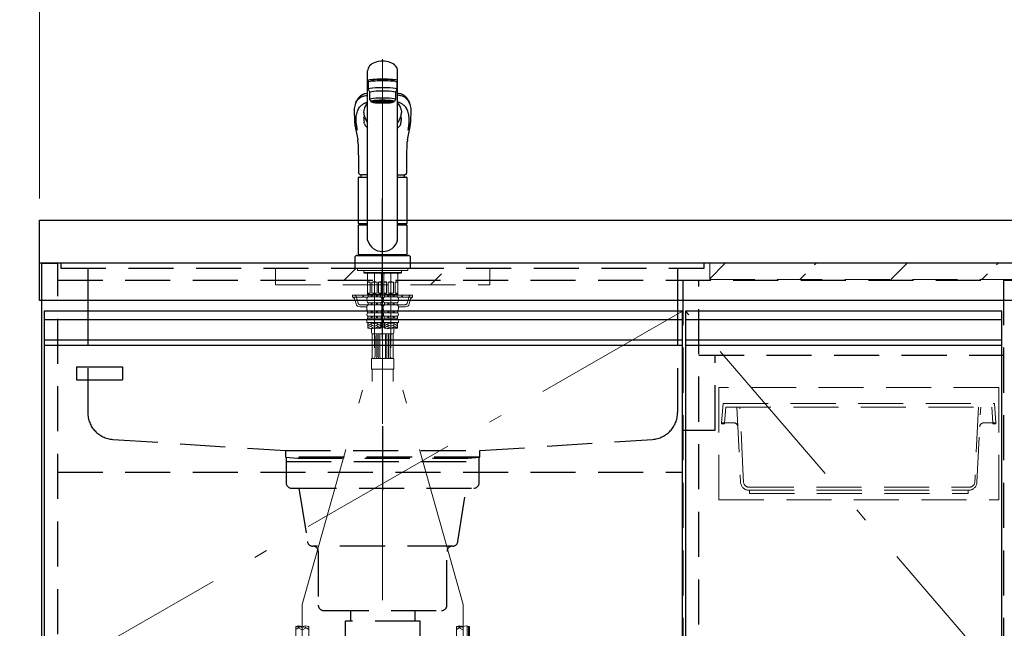
# Model space of a CAD drawing. Units: millimetres. Extents: x 210 to 8110, y 68 to 5608.
# Drawn here: x 2462 to 3380, y 1549 to 2117 of the extents above; entities that cross this region are included whole.
import ezdxf

# ---------------------------------------------------------------- set-up
doc = ezdxf.new("R2010")
doc.units = ezdxf.units.MM
doc.header["$LTSCALE"] = 5
doc.linetypes.add('DASHDOT', pattern=[50.5, 30, -9, 2.5, -9])
doc.linetypes.add('HIDDEN', pattern=[12.6, 8.4, -4.2])
for name, color, linetype, lineweight, true_color in [('19', 52, 'Continuous', 9, 0xc0c000), ('2', 136, 'Continuous', 9, 0x008080), ('4', 56, 'Continuous', 9, 0x808000), ('5', 96, 'Continuous', 9, 0x008000), ('6', 16, 'Continuous', 9, 0x800000), ('9', 11, 'Continuous', 9, 0xff8040)]:
    doc.layers.add(name, color=color, linetype=linetype, lineweight=lineweight, true_color=true_color)
doc.layers.add('7', color=4, linetype='Continuous', lineweight=9)
doc.styles.get("Standard").update_dxf_attribs({"font": 'txt', "bigfont": 'bigfont'})
doc.styles.add('ＭＳ ゴシック', font='txt')
doc.dimstyles.get("Standard").update_dxf_attribs({"dimtxt": 0.18, "dimasz": 0.18, "dimexe": 0.18, "dimexo": 0.0625, "dimgap": 0.09, "dimtad": 0, "dimtih": 1, "dimtoh": 1, "dimdec": 4, "dimzin": 0, "dimdsep": 46, "dimtxsty": 'Standard', "dimcen": 0.09, "dimadec": 0, "dimazin": 0, "dimtfac": 1, "dimtdec": 4, "dimtofl": 0, "dimtmove": 0, "dimatfit": 3, "dimfxl": 1, "dimtolj": 1, "dimtzin": 0, "dimarcsym": 0})
pattern_1 = [(45, (1534, -289.7), (-42.4264, 42.4264), [28, -12])]

# ---------------------------------------------------------------- blocks, each defined once
blk = doc.blocks.new('G2')
at = {"layer": '7', "color": 4, "linetype": 'DASHDOT', "lineweight": 9}
blk.add_line((2800, 1725.5), (2800, 1516.5), dxfattribs=at)
at = {"layer": '7', "color": 4, "linetype": 'HIDDEN', "lineweight": 30}
for p, q in [((2710, 1709), (2710, 1685)), ((2890, 1709), (2710, 1709)), ((2890, 1685), (2890, 1709)), ((2710, 1705), (2890, 1705)), ((2715, 1680), (2885, 1680)), ((2722, 1680), (2729.84, 1630.22)), ((2870.16, 1630.22), (2878, 1680)), ((2865.23, 1626), (2734.77, 1626)), ((2740, 1621), (2740, 1571)), ((2860, 1571), (2860, 1621)), ((2745, 1566), (2855, 1566)), ((2770, 1566), (2770, 1556)), ((2830, 1566), (2830, 1556)), ((2835, 1556), (2765, 1556)), ((2765, 1556), (2765, 1536)), ((2835, 1536), (2835, 1556)), ((2765, 1536), (2835, 1536))]:
    blk.add_line(p, q, dxfattribs=at)
for centre, start, end in [((2715, 1685), 180, 270), ((2885, 1685), 270, 360), ((2734.77, 1631), 188.94538, 270), ((2735, 1621), 360, 90), ((2865, 1621), 90, 180), ((2865.23, 1631), 270, 351.05462), ((2745, 1571), 180, 270), ((2855, 1571), 270, 0)]:
    blk.add_arc(centre, 5, start, end, dxfattribs=at)
blk = doc.blocks.new('G5')
at = {"layer": '5', "color": 96, "linetype": 'DASHDOT', "lineweight": 9, "true_color": 0x008000}
for p, q in [((2800, 2079.96), (2800, 1740)), ((2792.3, 1880.5), (2792.3, 1810.96)), ((2807.7, 1810.96), (2807.7, 1880.5)), ((2725, 1571.64), (2792.3, 1810.96)), ((2875, 1571.64), (2807.7, 1810.96)), ((2725, 1571.64), (2725, 1463.31)), ((2875, 1464.22), (2875, 1571.64))]:
    blk.add_line(p, q, dxfattribs=at)
at = {"layer": '5', "color": 96, "linetype": 'Continuous', "lineweight": 30, "true_color": 0x008000}
for p, q in [((2786, 1911.15), (2786, 2069.03)), ((2814, 1911.15), (2814, 2069.03)), ((2786.5, 2058.36), (2786.5, 2051.89)), ((2789, 2059.86), (2789, 2059.78)), ((2789, 2059.18), (2789, 2059.86)), ((2811, 2059.18), (2811, 2059.87)), ((2813.5, 2051.89), (2813.5, 2058.36)), ((2786.5, 2051.89), (2788, 2048.91)), ((2788, 2042.45), (2788, 2048.91)), ((2812, 2048.91), (2813.5, 2051.89)), ((2812, 2048.91), (2812, 2042.45)), ((2789, 2040.46), (2788, 2042.45)), ((2790.65, 2039.76), (2790.65, 2040.83)), ((2809.35, 2039.76), (2809.35, 2040.83)), ((2812, 2042.45), (2811, 2040.46)), ((2773.85, 2021.17), (2773.86, 2020.98)), ((2784.21, 2023.63), (2784.59, 2022.84)), ((2826.13, 2020.88), (2826.15, 2021.17)), ((2777.5, 1926.85), (2777.5, 1969.55)), ((2778, 1970.05), (2786, 1970.05)), ((2786, 1972.2), (2780.49, 1972.2)), ((2814, 1972.2), (2819.51, 1972.2)), ((2814, 1970.05), (2822, 1970.05)), ((2822.5, 1969.55), (2822.5, 1926.85)), ((2777.5, 1926.85), (2777.8, 1926.55)), ((2777.5, 1926.85), (2786, 1926.85)), ((2777.8, 1925.5), (2777.5, 1925.2)), ((2777.5, 1897.8), (2777.5, 1925.2)), ((2786, 1925.2), (2777.5, 1925.2)), ((2777.8, 1926.55), (2786, 1926.55)), ((2786, 1925.5), (2777.8, 1925.5)), ((2780.45, 1926.55), (2780.45, 1925.5)), ((2814, 1926.85), (2822.5, 1926.85)), ((2814, 1926.55), (2822.2, 1926.55)), ((2822.2, 1925.5), (2814, 1925.5)), ((2822.5, 1925.2), (2814, 1925.2)), ((2819.55, 1926.55), (2819.55, 1925.5)), ((2822.2, 1926.55), (2822.5, 1926.85)), ((2822.5, 1925.2), (2822.2, 1925.5)), ((2822.5, 1925.2), (2822.5, 1897.8)), ((2774, 1895), (2774, 1885)), ((2776, 1897), (2824, 1897)), ((2777.8, 1897.5), (2777.5, 1897.8)), ((2777.5, 1897.8), (2822.5, 1897.8)), ((2777.5, 1897.5), (2777.5, 1897)), ((2777.5, 1897.5), (2822.5, 1897.5)), ((2822.5, 1897), (2777.5, 1897)), ((2777.8, 1897.5), (2822.2, 1897.5)), ((2822.2, 1897.5), (2822.5, 1897.8)), ((2822.5, 1897), (2822.5, 1897.5)), ((2826, 1885), (2826, 1895)), ((2774, 1885), (2826, 1885))]:
    blk.add_line(p, q, dxfattribs=at)
at = {"layer": '5', "color": 96, "linetype": 'Continuous', "lineweight": 9, "true_color": 0x008000}
for p, q in [((2776.5, 1885), (2776.5, 1883)), ((2776.5, 1884.9), (2776.5, 1883)), ((2823.5, 1883), (2776.5, 1883)), ((2782.46, 1883), (2782.46, 1881)), ((2817.54, 1883), (2817.54, 1881)), ((2823.5, 1885), (2823.5, 1883)), ((2823.5, 1884.9), (2823.5, 1883)), ((2800, 1881), (2782.46, 1881)), ((2782.46, 1881), (2782.96, 1880.5)), ((2782.96, 1880.5), (2800, 1880.5)), ((2785.8, 1880.5), (2785.8, 1860.7)), ((2786.34, 1880.4), (2785.8, 1879.46)), ((2792.3, 1880.4), (2785.8, 1880.4)), ((2786.34, 1880.5), (2786.34, 1880.4)), ((2792.3, 1880.4), (2798.8, 1880.4)), ((2798.26, 1880.5), (2798.26, 1880.4)), ((2798.26, 1880.4), (2798.8, 1879.46)), ((2798.8, 1880.5), (2798.8, 1860.7)), ((2800, 1881), (2817.54, 1881)), ((2817.04, 1880.5), (2800, 1880.5)), ((2801.2, 1880.5), (2801.2, 1860.7)), ((2801.74, 1880.4), (2801.2, 1879.46)), ((2807.7, 1880.4), (2801.2, 1880.4)), ((2801.74, 1880.5), (2801.74, 1880.4)), ((2807.7, 1880.4), (2814.2, 1880.4)), ((2813.66, 1880.5), (2813.66, 1880.4)), ((2813.66, 1880.4), (2814.2, 1879.46)), ((2814.2, 1880.5), (2814.2, 1860.7)), ((2817.54, 1881), (2817.04, 1880.5)), ((2785.85, 1861.9), (2785.85, 1871.9)), ((2788.35, 1871.9), (2785.85, 1871.9)), ((2788.35, 1861.9), (2788.35, 1871.9)), ((2792.3, 1871.9), (2789.8, 1871.9)), ((2789.8, 1871.9), (2789.8, 1861.9)), ((2792.3, 1871.9), (2794.8, 1871.9)), ((2794.8, 1871.9), (2794.8, 1861.9)), ((2796.25, 1861.9), (2796.25, 1871.9)), ((2796.25, 1871.9), (2798.75, 1871.9)), ((2798.75, 1861.9), (2798.75, 1871.9)), ((2801.25, 1861.9), (2801.25, 1871.9)), ((2803.75, 1871.9), (2801.25, 1871.9)), ((2803.75, 1861.9), (2803.75, 1871.9)), ((2807.7, 1871.9), (2805.2, 1871.9)), ((2805.2, 1871.9), (2805.2, 1861.9)), ((2807.7, 1871.9), (2810.2, 1871.9)), ((2810.2, 1871.9), (2810.2, 1861.9)), ((2811.65, 1861.9), (2811.65, 1871.9)), ((2811.65, 1871.9), (2814.15, 1871.9)), ((2814.15, 1861.9), (2814.15, 1871.9)), ((2772, 1860), (2786.95, 1860)), ((2772, 1858), (2772, 1860)), ((2781.5, 1858), (2772, 1858)), ((2773.89, 1856.54), (2775.17, 1851.93)), ((2781.5, 1858), (2781.5, 1860)), ((2783.5, 1858), (2786.07, 1858)), ((2785.2, 1856.04), (2785.2, 1855.1)), ((2785.8, 1860.7), (2786.1, 1860.4)), ((2785.8, 1860.7), (2798.8, 1860.7)), ((2785.85, 1861.9), (2788.35, 1861.9)), ((2792.3, 1860.4), (2786.1, 1860.4)), ((2792.3, 1859.9), (2786.45, 1859.9)), ((2786.45, 1858.28), (2786.45, 1859.9)), ((2792.3, 1858.28), (2786.45, 1858.28)), ((2786.95, 1859.9), (2786.95, 1860.4)), ((2789.3, 1858.28), (2789.3, 1859.9)), ((2789.8, 1861.9), (2792.3, 1861.9)), ((2790.3, 1858.28), (2790.3, 1859.9)), ((2794.8, 1861.9), (2792.3, 1861.9)), ((2792.3, 1860.4), (2798.5, 1860.4)), ((2792.3, 1859.9), (2798.15, 1859.9)), ((2792.3, 1858.28), (2798.15, 1858.28)), ((2794.3, 1858.28), (2794.3, 1859.9)), ((2795.3, 1858.28), (2795.3, 1859.9)), ((2798.75, 1861.9), (2796.25, 1861.9)), ((2797.65, 1859.9), (2797.65, 1860.4)), ((2797.65, 1860), (2802.35, 1860)), ((2798.15, 1858.28), (2798.15, 1859.9)), ((2798.8, 1860.7), (2798.5, 1860.4)), ((2798.53, 1858), (2800, 1858)), ((2798.92, 1858), (2801.3, 1858)), ((2799.4, 1856.04), (2799.4, 1855.1)), ((2800, 1858), (2801.47, 1858)), ((2800.6, 1856.04), (2800.6, 1855.1)), ((2801.2, 1860.7), (2801.5, 1860.4)), ((2801.2, 1860.7), (2814.2, 1860.7)), ((2801.25, 1861.9), (2803.75, 1861.9)), ((2807.7, 1860.4), (2801.5, 1860.4)), ((2807.7, 1859.9), (2801.85, 1859.9)), ((2801.85, 1858.28), (2801.85, 1859.9)), ((2807.7, 1858.28), (2801.85, 1858.28)), ((2802.35, 1859.9), (2802.35, 1860.4)), ((2804.7, 1858.28), (2804.7, 1859.9)), ((2805.2, 1861.9), (2807.7, 1861.9)), ((2805.7, 1858.28), (2805.7, 1859.9)), ((2810.2, 1861.9), (2807.7, 1861.9)), ((2807.7, 1860.4), (2813.9, 1860.4)), ((2807.7, 1859.9), (2813.55, 1859.9)), ((2807.7, 1858.28), (2813.55, 1858.28)), ((2809.7, 1858.28), (2809.7, 1859.9)), ((2810.7, 1858.28), (2810.7, 1859.9)), ((2814.15, 1861.9), (2811.65, 1861.9)), ((2813.05, 1859.9), (2813.05, 1860.4)), ((2813.05, 1860), (2828, 1860)), ((2813.55, 1858.28), (2813.55, 1859.9)), ((2814.2, 1860.7), (2813.9, 1860.4)), ((2813.93, 1858), (2816.5, 1858)), ((2814.8, 1856.04), (2814.8, 1855.1)), ((2818.5, 1858), (2818.5, 1860)), ((2818.5, 1858), (2828, 1858)), ((2826.11, 1856.54), (2824.83, 1851.93)), ((2828, 1858), (2828, 1860)), ((2779.02, 1849), (2785.2, 1849)), ((2785.2, 1848.84), (2785.2, 1847.35)), ((2792.3, 1852.9), (2786.35, 1852.9)), ((2786.35, 1852.9), (2786.35, 1850.98)), ((2792.3, 1850.98), (2786.35, 1850.98)), ((2789.3, 1852.9), (2789.3, 1850.98)), ((2790.3, 1852.9), (2790.3, 1850.98)), ((2792.3, 1852.9), (2798.25, 1852.9)), ((2792.3, 1850.98), (2798.25, 1850.98)), ((2794.3, 1852.9), (2794.3, 1850.98)), ((2795.3, 1852.9), (2795.3, 1850.98)), ((2798.25, 1852.9), (2798.25, 1850.98)), ((2800.9, 1846), (2799.1, 1846)), ((2800.6, 1849), (2799.4, 1849)), ((2799.4, 1848.84), (2799.4, 1847.35)), ((2800.6, 1848.84), (2800.6, 1847.35)), ((2807.7, 1852.9), (2801.75, 1852.9)), ((2801.75, 1852.9), (2801.75, 1850.98)), ((2807.7, 1850.98), (2801.75, 1850.98)), ((2804.7, 1852.9), (2804.7, 1850.98)), ((2805.7, 1852.9), (2805.7, 1850.98)), ((2807.7, 1852.9), (2813.65, 1852.9)), ((2807.7, 1850.98), (2813.65, 1850.98)), ((2809.7, 1852.9), (2809.7, 1850.98)), ((2810.7, 1852.9), (2810.7, 1850.98)), ((2813.65, 1852.9), (2813.65, 1850.98)), ((2814.8, 1849), (2820.98, 1849)), ((2814.8, 1848.84), (2814.8, 1847.35)), ((2792.3, 1845.42), (2785.85, 1845.42)), ((2785.85, 1845.42), (2785.85, 1843.45)), ((2792.3, 1843.45), (2785.85, 1843.45)), ((2792.3, 1840.41), (2786.05, 1840.41)), ((2786.05, 1840.41), (2786.05, 1838.47)), ((2792.3, 1838.47), (2786.05, 1838.47)), ((2789.3, 1845.42), (2789.3, 1843.45)), ((2789.3, 1840.41), (2789.3, 1838.47)), ((2790.3, 1845.42), (2790.3, 1843.45)), ((2790.3, 1840.41), (2790.3, 1838.47)), ((2792.3, 1845.42), (2798.75, 1845.42)), ((2792.3, 1843.45), (2798.75, 1843.45)), ((2792.3, 1840.41), (2798.55, 1840.41)), ((2792.3, 1838.47), (2798.55, 1838.47)), ((2794.3, 1845.42), (2794.3, 1843.45)), ((2794.3, 1840.41), (2794.3, 1838.47)), ((2795.3, 1845.42), (2795.3, 1843.45)), ((2795.3, 1840.41), (2795.3, 1838.47)), ((2798.55, 1840.41), (2798.55, 1838.47)), ((2798.64, 1840.5), (2801.36, 1840.5)), ((2798.75, 1845.42), (2798.75, 1843.45)), ((2800.94, 1843), (2799.06, 1843)), ((2799.15, 1836.64), (2800, 1838)), ((2800, 1838), (2800.85, 1836.64)), ((2807.7, 1845.42), (2801.25, 1845.42)), ((2801.25, 1845.42), (2801.25, 1843.45)), ((2807.7, 1843.45), (2801.25, 1843.45)), ((2807.7, 1840.41), (2801.45, 1840.41)), ((2801.45, 1840.41), (2801.45, 1838.47)), ((2807.7, 1838.47), (2801.45, 1838.47)), ((2804.7, 1845.42), (2804.7, 1843.45)), ((2804.7, 1840.41), (2804.7, 1838.47)), ((2805.7, 1845.42), (2805.7, 1843.45)), ((2805.7, 1840.41), (2805.7, 1838.47)), ((2807.7, 1845.42), (2814.15, 1845.42)), ((2807.7, 1843.45), (2814.15, 1843.45)), ((2807.7, 1840.41), (2813.95, 1840.41)), ((2807.7, 1838.47), (2813.95, 1838.47)), ((2809.7, 1845.42), (2809.7, 1843.45)), ((2809.7, 1840.41), (2809.7, 1838.47)), ((2810.7, 1845.42), (2810.7, 1843.45)), ((2810.7, 1840.41), (2810.7, 1838.47)), ((2813.95, 1840.41), (2813.95, 1838.47)), ((2814.15, 1845.42), (2814.15, 1843.45)), ((2792.3, 1834.4), (2785.2, 1834.4)), ((2786.2, 1834.4), (2786.2, 1829.15)), ((2787.67, 1834.4), (2786.2, 1833.55)), ((2790.2, 1833.78), (2786.2, 1831.47)), ((2786.6, 1832.17), (2786.2, 1832.4)), ((2790.2, 1831.7), (2786.2, 1829.39)), ((2786.6, 1830.09), (2786.2, 1830.32)), ((2786.6, 1834.24), (2786.33, 1834.4)), ((2790.2, 1829.63), (2788.51, 1828.65)), ((2791.9, 1831.13), (2789.1, 1832.74)), ((2791.9, 1829.05), (2789.1, 1830.66)), ((2789.5, 1828.63), (2789.5, 1825)), ((2791.9, 1833.2), (2789.83, 1834.4)), ((2792.3, 1834.4), (2799.4, 1834.4)), ((2792.7, 1833.2), (2794.77, 1834.4)), ((2792.7, 1831.13), (2795.5, 1832.74)), ((2793.42, 1829.46), (2795.5, 1830.66)), ((2794.4, 1833.78), (2798.4, 1831.47)), ((2794.4, 1831.7), (2798.4, 1829.39)), ((2794.4, 1829.63), (2794.41, 1829.62)), ((2796.93, 1834.4), (2798.4, 1833.55)), ((2798, 1834.24), (2798.27, 1834.4)), ((2798, 1832.17), (2798.4, 1832.4)), ((2798, 1830.09), (2798.4, 1830.32)), ((2798.4, 1834.4), (2798.4, 1829.15)), ((2798.4, 1834), (2798.75, 1834)), ((2798.75, 1834), (2798.75, 1830)), ((2798.75, 1830.64), (2798.75, 1830)), ((2801.25, 1830), (2798.75, 1830)), ((2807.7, 1834.4), (2800.6, 1834.4)), ((2801.25, 1834), (2801.25, 1830)), ((2801.25, 1834), (2801.6, 1834)), ((2801.25, 1830.71), (2801.25, 1830)), ((2801.6, 1834.4), (2801.6, 1829.15)), ((2803.07, 1834.4), (2801.6, 1833.55)), ((2805.6, 1833.78), (2801.6, 1831.47)), ((2802, 1832.17), (2801.6, 1832.4)), ((2805.6, 1831.7), (2801.6, 1829.39)), ((2802, 1830.09), (2801.6, 1830.32)), ((2802, 1834.24), (2801.73, 1834.4)), ((2805.6, 1829.63), (2803.91, 1828.65)), ((2807.3, 1831.13), (2804.5, 1832.74)), ((2807.3, 1829.05), (2804.5, 1830.66)), ((2807.3, 1833.2), (2805.23, 1834.4)), ((2807.7, 1834.4), (2814.8, 1834.4)), ((2808.1, 1833.2), (2810.17, 1834.4)), ((2808.1, 1831.13), (2810.9, 1832.74)), ((2808.82, 1829.46), (2810.9, 1830.66)), ((2809.8, 1833.78), (2813.8, 1831.47)), ((2809.8, 1831.7), (2813.8, 1829.39)), ((2809.8, 1829.63), (2809.81, 1829.62)), ((2810.5, 1828.63), (2810.5, 1825)), ((2812.33, 1834.4), (2813.8, 1833.55)), ((2813.4, 1834.24), (2813.67, 1834.4)), ((2813.4, 1832.17), (2813.8, 1832.4)), ((2813.4, 1830.09), (2813.8, 1830.32)), ((2813.8, 1834.4), (2813.8, 1829.15)), ((2790.18, 1801.17), (2790.18, 1824)), ((2809.5, 1824), (2790.5, 1824)), ((2793, 1803), (2793, 1822)), ((2794.66, 1802), (2794.66, 1823)), ((2795.96, 1802), (2795.96, 1823)), ((2797.46, 1802), (2797.46, 1823)), ((2802.54, 1802), (2802.54, 1823)), ((2804.04, 1802), (2804.04, 1823)), ((2805.34, 1802), (2805.34, 1823)), ((2807, 1803), (2807, 1822)), ((2809.82, 1801), (2809.82, 1824)), ((2789.5, 1800.5), (2789.5, 1791.5)), ((2790, 1801), (2800, 1801)), ((2810, 1801), (2800, 1801)), ((2810.5, 1800.5), (2810.5, 1791.5)), ((2790, 1791), (2800, 1791)), ((2790.18, 1791), (2790.18, 1779.5)), ((2810, 1791), (2800, 1791)), ((2800, 1787.5), (2800, 1791)), ((2809.82, 1791), (2809.82, 1779.5)), ((2718.9, 1539), (2718.9, 1551.12)), ((2719.76, 1550.86), (2718.9, 1550.36)), ((2722.9, 1550.6), (2718.9, 1548.29)), ((2724.7, 1547.94), (2721.9, 1549.56)), ((2724.7, 1550.02), (2723.48, 1550.72)), ((2725.3, 1550.02), (2726.52, 1550.72)), ((2725.3, 1547.94), (2728.1, 1549.56)), ((2727.1, 1550.6), (2731.1, 1548.29)), ((2730.24, 1550.86), (2731.1, 1550.36)), ((2731.1, 1539), (2731.1, 1551.12)), ((2868.9, 1539), (2868.9, 1551.12)), ((2869.76, 1550.86), (2868.9, 1550.36)), ((2872.9, 1550.6), (2868.9, 1548.29)), ((2874.7, 1547.94), (2871.9, 1549.56)), ((2874.7, 1550.02), (2873.48, 1550.72)), ((2878.9, 1538.81), (2878.9, 1551.6)), ((2881.1, 1536.06), (2881.1, 1551.12))]:
    blk.add_line(p, q, dxfattribs=at)
at = {"layer": '5', "color": 96, "linetype": 'HIDDEN', "lineweight": 9, "true_color": 0x008000}
for p, q in [((2775.41, 1858.54), (2777.09, 1852.46)), ((2824.59, 1858.54), (2822.91, 1852.46)), ((2779.02, 1851), (2786.35, 1851)), ((2798.25, 1851), (2800, 1851)), ((2801.75, 1851), (2800, 1851)), ((2813.65, 1851), (2820.98, 1851)), ((2880.1, 1536.24), (2880.1, 1551.41)), ((2880.6, 1536.15), (2880.6, 1551.28))]:
    blk.add_line(p, q, dxfattribs=at)
at = {"layer": '5', "color": 96, "linetype": 'Continuous', "lineweight": 30, "true_color": 0x008000}
for points in [[(2786, 2048.13), (2785.15, 2047.99), (2784.02, 2047.77), (2783.17, 2047.57), (2782.55, 2047.38), (2782.1, 2047.23), (2781.62, 2047.04), (2781.16, 2046.83), (2780.75, 2046.6), (2780.36, 2046.33), (2779.95, 2046.02), (2779.5, 2045.68), (2779.05, 2045.3), (2778.54, 2044.84), (2778.11, 2044.42), (2777.76, 2044.05), (2777.4, 2043.65), (2777.03, 2043.2), (2776.64, 2042.7), (2776.27, 2042.16), (2775.86, 2041.51), (2775.44, 2040.74), (2775.01, 2039.85), (2774.59, 2038.81)], [(2825.41, 2038.81), (2825.03, 2039.76), (2824.64, 2040.59), (2824.26, 2041.31), (2823.88, 2041.93), (2823.52, 2042.46), (2823.19, 2042.92), (2822.86, 2043.33), (2822.43, 2043.84), (2822.02, 2044.28), (2821.55, 2044.76), (2820.95, 2045.3), (2820.5, 2045.68), (2820.05, 2046.02), (2819.64, 2046.33), (2819.25, 2046.6), (2818.84, 2046.83), (2818.38, 2047.04), (2817.9, 2047.23), (2817.45, 2047.38), (2816.83, 2047.57), (2815.98, 2047.77), (2814.85, 2047.99), (2814, 2048.13)], [(2782.37, 2030.28), (2782.44, 2030.96), (2782.65, 2032.19), (2782.93, 2033.36), (2783.27, 2034.46), (2783.7, 2035.49), (2784.19, 2036.45), (2784.75, 2037.34), (2785.37, 2038.15), (2786, 2038.81)], [(2814, 2038.8), (2814.58, 2038.2), (2815.21, 2037.4), (2815.77, 2036.52), (2816.27, 2035.57), (2816.69, 2034.54), (2817.05, 2033.44), (2817.34, 2032.27), (2817.55, 2031.03), (2817.63, 2030.27)], [(2773.44, 2029.14), (2773.64, 2025.37), (2773.76, 2022.59)], [(2773.76, 2022.59), (2773.82, 2021.7), (2773.85, 2021.17)], [(2783.03, 2019.55), (2782.88, 2020.39), (2782.75, 2021.22)], [(2783.06, 2026.21), (2783, 2026.45), (2782.97, 2026.62)], [(2783.33, 2025.75), (2783.19, 2026.03), (2783.06, 2026.21)], [(2816.97, 2019.55), (2817.12, 2020.39), (2817.25, 2021.22)], [(2826.15, 2021.17), (2826.18, 2021.7), (2826.24, 2022.59)], [(2826.24, 2022.59), (2826.36, 2025.37), (2826.55, 2029.03)], [(2777, 2003.02), (2777.02, 2002.33), (2777.12, 1999.42), (2777.22, 1996.14), (2777.32, 1992.5), (2777.4, 1988.49), (2777.41, 1987.2)], [(2822.59, 1987.2), (2822.61, 1989.03), (2822.71, 1993.58), (2822.82, 1997.77), (2822.95, 2001.6), (2823, 2003.02)], [(2777.42, 1987.2), (2777.53, 1978.14), (2777.58, 1973.95)], [(2822.42, 1973.95), (2822.42, 1974.36), (2822.43, 1975.4), (2822.46, 1977.38), (2822.58, 1987.2)], [(2777.58, 1973.95), (2777.63, 1973.57), (2777.75, 1973.23), (2777.98, 1972.91), (2778.27, 1972.67), (2778.64, 1972.48), (2779.09, 1972.33), (2779.64, 1972.24), (2780.3, 1972.21), (2780.49, 1972.2)], [(2819.48, 1972.2), (2820.16, 1972.23), (2820.76, 1972.3), (2821.29, 1972.45), (2821.68, 1972.64), (2821.98, 1972.87), (2822.21, 1973.16), (2822.36, 1973.51), (2822.42, 1973.89), (2822.42, 1973.95)]]:
    blk.add_lwpolyline(points, dxfattribs=at)
for centre, radius, start, end in [((2797.01, 2031.24), 23.66, 161.30815, 185.07632), ((2801.89, 2031.09), 24.75, 354.98917, 18.20538), ((2803.62, 2031.89), 21.31, 184.34298, 194.30872), ((2795.61, 2032), 22.09, 345.92438, 355.52138), ((2819.27, 2024.5), 45.54, 184.43113, 189.37919), ((2820.16, 2027.37), 37.91, 182.47526, 189.33343), ((2809.25, 2035.23), 27.6, 200.08733, 204.84284), ((2794.19, 2027.28), 10.58, 204.80184, 219.27338), ((2805.81, 2027.27), 10.58, 320.73103, 335.28738), ((2773.94, 2042.83), 46.04, 334.28295, 339.39377), ((2779.84, 2027.37), 37.91, 350.66359, 357.47765), ((2777.66, 2024.83), 48.62, 350.83848, 355.35063), ((3001.37, 2055.44), 230.25, 189.59095, 192.74865), ((2785.69, 2019.97), 2.7, 188.91889, 224.88436), ((2755.4, 1989.68), 40.14, 40.33708, 45.01284), ((2844.44, 1989.8), 39.94, 134.95064, 139.64755), ((2814.28, 2019.99), 2.73, 315.34752, 350.84923), ((2603.06, 2054.54), 225.73, 347.2169, 350.44535), ((2769.21, 2002.85), 7.79, 1.24154, 13.17531), ((2830.25, 2002.92), 7.24, 166.56662, 179.1754), ((2778, 1969.55), 0.5, 90, 180), ((2796.62, 1970.05), 17.12, 172.63801, 180), ((2803.38, 1970.05), 17.12, 0, 7.3864), ((2822, 1969.55), 0.5, 0, 90), ((2800, 1915.22), 14.58, 196.22574, 270), ((2800, 1915.22), 14.58, 270, 343.77426), ((2776, 1895), 2, 90, 180), ((2824, 1895), 2, 0, 90)]:
    blk.add_arc(centre, radius, start, end, dxfattribs=at)
at = {"layer": '5', "color": 96, "linetype": 'Continuous', "lineweight": 9, "true_color": 0x008000}
for centre, radius, start, end in [((2787.1, 1870.59), 1.81, 46.39718, 133.60282), ((2792.3, 1865.9), 6.5, 90, 112.61986), ((2792.3, 1865.9), 6.5, 67.38014, 90), ((2797.5, 1870.59), 1.81, 46.39718, 133.60282), ((2802.5, 1870.59), 1.81, 46.39718, 133.60282), ((2807.7, 1865.9), 6.5, 90, 112.61986), ((2807.7, 1865.9), 6.5, 67.38014, 90), ((2812.9, 1870.59), 1.81, 46.39718, 133.60282), ((2771.96, 1856), 2, 15.524, 90), ((2783.5, 1860), 2, 180, 270), ((2787.84, 1856.04), 2.64, 121.82586, 180), ((2787.87, 1855.1), 2.67, 180, 235.3017), ((2787.1, 1863.21), 1.81, 226.39718, 313.60282), ((2792.3, 1867.9), 6.5, 247.38014, 270), ((2792.3, 1867.9), 6.5, 270, 292.61986), ((2797.5, 1863.21), 1.81, 226.39718, 313.60282), ((2796.76, 1856.04), 2.64, 0, 58.17414), ((2796.73, 1855.1), 2.67, 304.6983, 0), ((2803.24, 1856.04), 2.64, 121.82586, 180), ((2803.27, 1855.1), 2.67, 180, 235.3017), ((2802.5, 1863.21), 1.81, 226.39718, 313.60282), ((2807.7, 1867.9), 6.5, 247.38014, 270), ((2807.7, 1867.9), 6.5, 270, 292.61986), ((2812.9, 1863.21), 1.81, 226.39718, 313.60282), ((2812.16, 1856.04), 2.64, 0, 58.17414), ((2812.13, 1855.1), 2.67, 304.6983, 0), ((2816.5, 1860), 2, 270, 0), ((2828.04, 1856), 2, 90, 164.476), ((2779.02, 1853), 4, 195.524, 270), ((2787.77, 1848.84), 2.57, 123.49433, 180), ((2788.38, 1847.35), 3.18, 180, 217.27972), ((2796.83, 1848.84), 2.57, 0, 56.50567), ((2796.22, 1847.35), 3.18, 322.72028, 0), ((2803.17, 1848.84), 2.57, 123.49433, 180), ((2803.78, 1847.35), 3.18, 180, 217.27972), ((2812.23, 1848.84), 2.57, 0, 56.50567), ((2811.62, 1847.35), 3.18, 322.72028, 0), ((2820.98, 1853), 4, 270, 344.476), ((2795.38, 1834.4), 10.18, 156.4241, 180), ((2787.41, 1842.03), 2.11, 137.71233, 229.82316), ((2797.19, 1842.03), 2.11, 310.17684, 42.28767), ((2789.22, 1834.4), 10.18, 0, 23.5759), ((2810.78, 1834.4), 10.18, 156.4241, 180), ((2802.81, 1842.03), 2.11, 137.71233, 229.82316), ((2812.59, 1842.03), 2.11, 310.17684, 42.28767), ((2804.62, 1834.4), 10.18, 0, 23.5759), ((2789.25, 1837.77), 9.15, 250.52878, 289.47122), ((2795.35, 1820.52), 9.15, 70.52878, 109.47122), ((2795.35, 1837.77), 9.15, 250.52878, 289.47122), ((2804.65, 1837.77), 9.15, 250.52878, 289.47122), ((2810.75, 1820.52), 9.15, 70.52878, 109.47122), ((2810.75, 1837.77), 9.15, 250.52878, 289.47122), ((2790.5, 1825), 1, 180, 270), ((2791, 1822), 2, 0, 90), ((2793.66, 1823), 1, 0, 90), ((2796.96, 1823), 1, 90, 180), ((2798.46, 1823), 1, 90, 180), ((2801.54, 1823), 1, 0, 90), ((2803.04, 1823), 1, 0, 90), ((2806.34, 1823), 1, 90, 180), ((2809, 1822), 2, 90, 180), ((2809.5, 1825), 1, 270, 0), ((2790, 1800.5), 0.5, 90, 180), ((2791, 1803), 2, 270, 0), ((2793.66, 1802), 1, 270, 0), ((2796.96, 1802), 1, 180, 270), ((2798.46, 1802), 1, 180, 270), ((2801.54, 1802), 1, 270, 0), ((2803.04, 1802), 1, 270, 0), ((2806.34, 1802), 1, 180, 270), ((2809, 1803), 2, 180, 270), ((2810, 1800.5), 0.5, 0, 90), ((2790, 1791.5), 0.5, 180, 270), ((2810, 1791.5), 0.5, 270, 0), ((2721.95, 1542.49), 9.15, 70.52878, 109.47122), ((2721.95, 1559.75), 9.15, 250.52878, 289.47122), ((2728.05, 1542.49), 9.15, 70.52878, 109.47122), ((2871.95, 1542.49), 9.15, 70.52878, 109.47122), ((2871.95, 1559.75), 9.15, 250.52878, 289.47122), ((2878.05, 1542.49), 9.15, 70.52878, 109.47122)]:
    blk.add_arc(centre, radius, start, end, dxfattribs=at)
at = {"layer": '5', "color": 96, "linetype": 'HIDDEN', "lineweight": 9, "true_color": 0x008000}
for centre, start, end in [((2773.48, 1858), 15.524, 90), ((2826.52, 1858), 90, 164.476), ((2779.02, 1853), 195.524, 270), ((2820.98, 1853), 270, 344.476)]:
    blk.add_arc(centre, 2, start, end, dxfattribs=at)
at = {"layer": '5', "color": 96, "linetype": 'Continuous', "lineweight": 30, "true_color": 0x008000}
for centre, major_axis, ratio, start_param, end_param in [((2800, 2069.03), (14, 0), 0.648208, 0, 3.141593), ((2800, 2059.86), (14, 0), 0.104527, -0.579523, 3.721115), ((2800, 2058.36), (13.5, 0), 0.104528, 0, 3.141593), ((2800, 2059.86), (11, 0), 0.104527, 0, 3.141593), ((2800, 2051.89), (13.5, 0), 0.104528, 0, 3.141593), ((2800, 2048.91), (12, 0), 0.104527, 0, 3.141593), ((2800, 2042.45), (12, 0), 0.104527, 0, 3.141593), ((2800, 2040.46), (11, 0), 0.104529, 0, 3.141593), ((2800, 2040.46), (-11, 0), 0.104529, 0, 0.5548), ((2800, 2040.46), (-10, 0), 0.104527, 2.779021, 6.645721), ((2800, 2039.76), (-9.35, 0), 0.104564, -3.141593, 0), ((2800, 2040.46), (11, 0), 0.104529, -0.554822, 0)]:
    blk.add_ellipse(centre, major_axis=major_axis, ratio=ratio, start_param=start_param, end_param=end_param, dxfattribs=at)
for major_axis, ratio in [((9.35, 0), 0.104551), ((-8, 0), 0.104565)]:
    blk.add_ellipse((2800, 2039.76), major_axis=major_axis, ratio=ratio, dxfattribs=at)
for points, knots in [([(2774.56, 2037.94), (2775.03, 2039.26), (2775.94, 2041.02), (2777.56, 2042.94), (2778.64, 2043.89), (2779.43, 2044.47), (2779.84, 2044.75), (2780.23, 2044.94), (2780.66, 2045.12), (2780.91, 2045.22), (2781.46, 2045.4), (2782.08, 2045.57), (2783.51, 2045.89), (2784.88, 2046.1), (2785.92, 2046.23), (2786, 2046.24)], [0, 0, 0, 0, 0.25, 0.375, 0.5, 0.53125, 0.5625, 0.59375, 0.59375, 0.625, 0.625, 0.65625, 0.6875, 0.75, 0.7552287, 0.7552287, 0.7552287, 0.7552287]), ([(2775.35, 2019.88), (2775.29, 2020.85), (2775.18, 2022.8), (2775.27, 2025.47), (2775.58, 2027.97), (2776.13, 2030.26), (2776.94, 2032.36), (2777.84, 2034.25), (2778.74, 2035.61), (2779.67, 2036.56), (2780.4, 2037.19), (2781.19, 2037.78), (2782.03, 2038.32), (2782.93, 2038.82), (2783.82, 2039.26), (2784.79, 2039.64), (2785.58, 2039.85), (2786, 2039.94)], [0, 0, 0, 0, 0.0964782, 0.1929146, 0.2890383, 0.3844821, 0.4790545, 0.5727974, 0.665765, 0.7062622, 0.7466099, 0.7867002, 0.8264182, 0.8655963, 0.9039697, 0.9412457, 0.9748842, 0.9748842, 0.9748842, 0.9748842]), ([(2825.44, 2037.94), (2825.43, 2037.96), (2825.34, 2038.19), (2825.12, 2038.79), (2824.64, 2039.85), (2823.88, 2041.16), (2822.85, 2042.49), (2821.85, 2043.48), (2820.94, 2044.2), (2820.28, 2044.7), (2819.25, 2045.2), (2817.33, 2045.75), (2815.39, 2046.07), (2814, 2046.24)], [0.3728678, 0.3728678, 0.3728678, 0.3728678, 0.375, 0.3984375, 0.4375, 0.5, 0.5625, 0.625, 0.65625, 0.6875, 0.71875, 0.75, 0.8032569, 0.8032569, 0.8032569, 0.8032569]), ([(2824.65, 2019.88), (2824.71, 2020.85), (2824.82, 2022.8), (2824.73, 2025.47), (2824.42, 2027.97), (2823.87, 2030.26), (2823.06, 2032.36), (2822.16, 2034.25), (2821.26, 2035.61), (2820.33, 2036.56), (2819.6, 2037.19), (2818.81, 2037.78), (2817.97, 2038.32), (2817.07, 2038.82), (2816.18, 2039.26), (2815.21, 2039.64), (2814.42, 2039.85), (2814, 2039.94)], [0, 0, 0, 0, 0.0964943, 0.1929468, 0.2890864, 0.3845461, 0.4791342, 0.5728928, 0.6658758, 0.7063797, 0.7467341, 0.7868311, 0.8265558, 0.8657404, 0.9041201, 0.9414023, 0.9750447, 0.9750447, 0.9750447, 0.9750447]), ([(2823.82, 2013.84), (2823.85, 2013.99), (2823.9, 2014.29), (2823.98, 2014.72), (2824.05, 2015.15), (2824.12, 2015.57), (2824.16, 2015.84), (2824.18, 2015.97)], [0, 0, 0, 0, 0.202924, 0.404384, 0.604381, 0.802919, 1, 1, 1, 1]), ([(2824.18, 2015.97), (2824.21, 2016.15), (2824.27, 2016.53), (2824.35, 2017.08), (2824.42, 2017.64), (2824.49, 2018.19), (2824.55, 2018.76), (2824.6, 2019.32), (2824.64, 2019.69), (2824.65, 2019.88)], [0, 0, 0, 0, 0.136562, 0.275215, 0.415965, 0.558815, 0.703769, 0.850829, 1, 1, 1, 1])]:
    blk.add_open_spline(points, degree=3, knots=knots, dxfattribs=at)
for points in [[(2775.35, 2019.88), (2775.44, 2018.63), (2775.6, 2017.32), (2775.82, 2015.97)], [(2775.82, 2015.97), (2775.92, 2015.29), (2776.04, 2014.58), (2776.18, 2013.84)]]:
    blk.add_open_spline(points, degree=3, dxfattribs=at)
blk = doc.blocks.new('G6')
at = {"layer": '19', "color": 52, "linetype": 'Continuous', "lineweight": 30, "true_color": 0xc0c000}
for p, q in [((2514.5, 1793), (2557.5, 1793)), ((2514.5, 1793), (2514.5, 1781)), ((2557.5, 1793), (2557.5, 1781)), ((2514.5, 1781), (2557.5, 1781))]:
    blk.add_line(p, q, dxfattribs=at)
blk = doc.blocks.new('_DOT')
at = {"color": 0}
blk.add_line((-0.5, 0), (-1, 0), dxfattribs=at)
at = {"color": 0, "const_width": 0.5}
blk.add_lwpolyline([(-0.25, 0, 1), (0.25, 0, 1)], format="xyb", close=True, dxfattribs=at)
blk = doc.blocks.new('Dim15')
at = {"layer": '5', "color": 96, "linetype": 'Continuous', "lineweight": 30, "true_color": 0x008000}
for p, q in [((2620.74, 1475), (2180, 1475)), ((2200, 1475), (2200, 1040)), ((2567, 1040), (2180, 1040))]:
    blk.add_line(p, q, dxfattribs=at)
at = {"layer": '5', "color": 96, "linetype": 'Continuous', "lineweight": 30, "true_color": 0x008000, "xscale": 12, "yscale": 12, "zscale": 12}
for p, rotation in [((2200, 1475), 89.99999999999959), ((2200, 1040), 269.9999999999998)]:
    blk.add_blockref('_DOT', p, dxfattribs=dict(at, rotation=rotation))
at = {"layer": '5', "color": 96, "linetype": 'Continuous', "lineweight": 9, "true_color": 0x008000, "insert": (2200, 1257.5), "char_height": 70, "width": 900, "attachment_point": 8, "rotation": 90, "style": 'ＭＳ ゴシック'}
blk.add_mtext('435', dxfattribs=at)
blk = doc.blocks.new('Dim19')
at = {"layer": '6', "color": 16, "linetype": 'Continuous', "lineweight": 9, "true_color": 0x800000}
for p, q in [((2480, 1950), (2480, 2230)), ((3980, 1950), (3980, 2230)), ((2480, 2210), (3980, 2210))]:
    blk.add_line(p, q, dxfattribs=at)
at = {"layer": '6', "color": 16, "linetype": 'Continuous', "lineweight": 9, "true_color": 0x800000, "xscale": 12, "yscale": 12, "zscale": 12}
for p, rotation in [((2480, 2210), 179.9999999999998), ((3980, 2210), 359.9999999999997)]:
    blk.add_blockref('_DOT', p, dxfattribs=dict(at, rotation=rotation))
at = {"layer": '6', "color": 16, "linetype": 'Continuous', "lineweight": 9, "true_color": 0x800000, "insert": (3230, 2210), "char_height": 70, "width": 1183.3333, "attachment_point": 8, "style": 'ＭＳ ゴシック'}
blk.add_mtext('1500', dxfattribs=at)

msp = doc.modelspace()

# ---------------------------------------------------------------- hatches: boundary and pattern name
at = {"layer": '6', "linetype": 'Continuous', "lineweight": 9}
h = msp.add_hatch(dxfattribs=at)
h.set_pattern_fill('', scale=0.05, style=0, pattern_type=2)
h.set_pattern_definition(pattern_1)
h.paths.add_polyline_path([(2700, 1884.5), (2700, 1869.5), (2900, 1869.5), (2900, 1884.5)], flags=0)
at = {"layer": '6', "linetype": 'HIDDEN', "lineweight": 9}
h = msp.add_hatch(dxfattribs=at)
h.set_pattern_fill('', scale=0.05, style=0, pattern_type=2)
h.set_pattern_definition(pattern_1)
h.paths.add_polyline_path([(3398, 1874.5), (3398, 1889.5), (3105, 1889.5), (3105, 1874.5)], flags=0)

# ---------------------------------------------------------------- linework, layer by layer
at = {"layer": '2', "color": 136, "linetype": 'Continuous', "lineweight": 30, "true_color": 0x008080}
msp.add_line((2482, 1889.5), (2482, 1040), dxfattribs=at)
at = {"layer": '2', "color": 136, "linetype": 'HIDDEN', "lineweight": 30, "true_color": 0x008080}
for p, q in [((2497, 1889.5), (2482, 1889.5)), ((2497, 1040), (2497, 1889.5)), ((2497, 1874), (3963, 1874)), ((3080, 1874), (3080, 1175)), ((3095, 1175), (3095, 1874)), ((3379, 1874), (3379, 1175)), ((3095, 1804), (3379, 1804)), ((3110, 1734), (3110, 1804)), ((3080, 1734), (3110, 1734)), ((2497, 1695), (3080, 1695))]:
    msp.add_line(p, q, dxfattribs=at)
at = {"layer": '4', "color": 56, "linetype": 'Continuous', "lineweight": 30, "true_color": 0x808000}
for p, q in [((2484.5, 1845), (2484.5, 1160)), ((3079.5, 1845), (2484.5, 1845)), ((3079.5, 1837), (2484.5, 1837)), ((3079.5, 1160), (3079.5, 1845)), ((3082.5, 1845), (3082.5, 1160)), ((3377.5, 1845), (3082.5, 1845)), ((3377.5, 1837), (3082.5, 1837)), ((3377.5, 1160), (3377.5, 1845)), ((3079.5, 1818), (2484.5, 1818)), ((3079.5, 1813), (2484.5, 1813)), ((3377.5, 1818), (3082.5, 1818)), ((3377.5, 1813), (3082.5, 1813))]:
    msp.add_line(p, q, dxfattribs=at)
at = {"layer": '4', "color": 56, "linetype": 'DASHDOT', "lineweight": 9, "true_color": 0x808000}
for p, q in [((3079.5, 1845), (2484.5, 1502.5)), ((3377.5, 1502.5), (3082.5, 1845))]:
    msp.add_line(p, q, dxfattribs=at)
at = {"layer": '6', "color": 16, "linetype": 'DASHDOT', "lineweight": 30, "true_color": 0x800000}
for p, q in [((2800, 1819.9), (2800, 1949.9)), ((2800, 1737.9), (2800, 1677.9))]:
    msp.add_line(p, q, dxfattribs=at)
at = {"layer": '6', "color": 16, "linetype": 'Continuous', "lineweight": 30, "true_color": 0x800000}
for p, q in [((2480, 1855), (2480, 1930)), ((2480, 1930), (3980, 1930)), ((2480, 1890), (3980, 1890)), ((3980, 1855), (2480, 1855))]:
    msp.add_line(p, q, dxfattribs=at)
at = {"layer": '6', "color": 16, "linetype": 'HIDDEN', "lineweight": 30, "true_color": 0x800000}
for p, q in [((2500, 1890), (2500, 1885)), ((2500, 1885), (3100, 1885)), ((2525, 1885), (2525, 1855)), ((3075, 1885), (3075, 1855)), ((3100, 1885), (3100, 1890)), ((2525, 1855), (2525, 1750.427)), ((3075, 1855), (3075, 1750.427)), ((2548.377, 1725.48), (2709.5, 1715)), ((2890.5, 1715), (3051.623, 1725.48)), ((2709.5, 1715), (2890.5, 1715)), ((2709.5, 1715), (2709.5, 1709)), ((2890.5, 1709), (2709.5, 1709)), ((2709.5, 1709), (2720.5, 1708)), ((2720.5, 1708), (2879.5, 1708)), ((2879.5, 1708), (2890.5, 1709)), ((2890.5, 1709), (2890.5, 1715))]:
    msp.add_line(p, q, dxfattribs=at)
at = {"layer": '6', "color": 16, "linetype": 'HIDDEN', "lineweight": 9, "true_color": 0x800000}
for p, q in [((2700, 1884.5), (2700, 1869.5)), ((2900, 1869.5), (2900, 1884.5)), ((3105, 1874.5), (3105, 1889.5)), ((3105, 1874.5), (3398, 1874.5)), ((2700, 1869.5), (2900, 1869.5))]:
    msp.add_line(p, q, dxfattribs=at)
at = {"layer": '6', "color": 16, "linetype": 'HIDDEN', "lineweight": 30, "true_color": 0x800000}
for centre, start, end in [((2550, 1750.427), 180, 266.278687), ((3050, 1750.427), 273.721313, 0)]:
    msp.add_arc(centre, 25, start, end, dxfattribs=at)
at = {"layer": '9', "color": 11, "linetype": 'HIDDEN', "lineweight": 9, "true_color": 0xff8040}
for p, q in [((3113.5, 1774), (3113.5, 1669)), ((3374.5, 1774), (3113.5, 1774)), ((3374.5, 1669), (3374.5, 1774)), ((3117.5, 1759), (3116, 1741)), ((3117.5, 1759), (3370.5, 1759)), ((3118.81, 1741), (3120.018, 1755.5)), ((3120.018, 1755.5), (3367.982, 1755.5)), ((3130.275, 1755.5), (3133.77, 1685.6)), ((3136.303, 1691), (3133.078, 1755.5)), ((3355.723, 1755.5), (3352.498, 1691)), ((3354.23, 1685.6), (3357.725, 1755.5)), ((3369.19, 1741), (3367.982, 1755.5)), ((3370.5, 1759), (3372, 1741)), ((3116, 1741), (3127.195, 1741)), ((3116.01, 1740), (3116.01, 1741)), ((3118.81, 1740), (3116.01, 1740)), ((3118.81, 1741), (3118.81, 1740)), ((3360.805, 1741), (3372, 1741)), ((3369.19, 1741), (3369.19, 1740)), ((3369.19, 1740), (3371.99, 1740)), ((3371.99, 1740), (3371.99, 1741)), ((3136.566, 1685.75), (3136.303, 1691)), ((3352.498, 1691), (3352.235, 1685.75)), ((3141.56, 1681), (3347.241, 1681)), ((3141.76, 1678), (3346.24, 1678)), ((3142, 1678), (3142, 1675)), ((3142, 1675), (3346, 1675)), ((3346, 1675), (3346, 1678)), ((3113.5, 1669), (3374.5, 1669))]:
    msp.add_line(p, q, dxfattribs=at)
for centre, radius, start, end in [((3127.195, 1737), 4, 2.862405, 90), ((3360.805, 1737), 4, 90, 177.137595), ((3141.76, 1686), 8, 182.862405, 270), ((3141.56, 1686), 5, 182.862405, 270), ((3346.24, 1686), 8, 270, 357.137595), ((3347.241, 1686), 5, 270, 357.137595)]:
    msp.add_arc(centre, radius, start, end, dxfattribs=at)

# ---------------------------------------------------------------- block references
for name in ['G5', 'G6', 'G2']:
    msp.add_blockref(name, (0, 0))

# ---------------------------------------------------------------- dimensions: what is measured, and where the dimension line sits
at = {"layer": '5', "color": 96, "linetype": 'Continuous', "lineweight": 30, "true_color": 0x008000}
dim = msp.add_linear_dim(base=(2200, 1040), p1=(2640.739, 1475), p2=(2587, 1040), angle=270, dimstyle='Standard', override={"dimscale": 1, "dimtxt": 70, "dimasz": 12, "dimexe": 20, "dimexo": 20, "dimgap": 0, "dimtad": 1, "dimtih": 0, "dimtoh": 0, "dimdec": 2, "dimzin": 8, "dimtxsty": 'ＭＳ ゴシック', "dimblk1": 'DOT', "dimblk2": 'DOT', "dimsah": 1, "dimse1": 0, "dimse2": 0, "dimtix": 0, "dimtofl": 1, "dimtmove": 1, "dimatfit": 2, "dimtzin": 8}, dxfattribs=at)
dim.commit()
dim.dimension.update_dxf_attribs({"geometry": 'Dim15', "text_midpoint": (2200, 1257.5), "dimtype": 160, "text_rotation": 90})
at = {"layer": '6', "color": 16, "linetype": 'Continuous', "lineweight": 9, "true_color": 0x800000}
dim = msp.add_linear_dim(base=(3980, 2210), p1=(2480, 1930), p2=(3980, 1930), dimstyle='Standard', override={"dimscale": 1, "dimtxt": 70, "dimasz": 12, "dimexe": 20, "dimexo": 20, "dimgap": 0, "dimtad": 1, "dimtih": 0, "dimtoh": 0, "dimdec": 2, "dimzin": 8, "dimtxsty": 'ＭＳ ゴシック', "dimblk1": 'DOT', "dimblk2": 'DOT', "dimsah": 1, "dimse1": 0, "dimse2": 0, "dimtix": 0, "dimtofl": 1, "dimtmove": 1, "dimatfit": 2, "dimtzin": 8}, dxfattribs=at)
dim.commit()
dim.dimension.update_dxf_attribs({"geometry": 'Dim19', "text_midpoint": (3230, 2210), "dimtype": 160})

doc.saveas('drawing.dxf')
